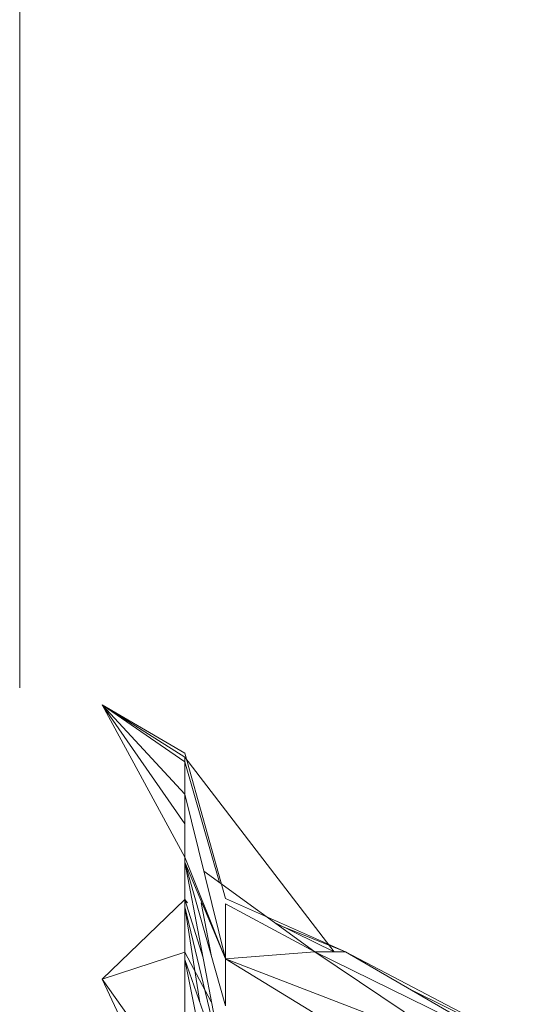
# Model space of a CAD drawing. Units: inches. Extents: x 9 to 6729, y 7 to 4759.
# Drawn here: x 1128 to 1134, y 1030 to 1042 of the extents above; entities that cross this region are included whole.
import ezdxf

# ---------------------------------------------------------------- set-up
doc = ezdxf.new("R2010")
doc.units = ezdxf.units.IN
doc.header["$MEASUREMENT"] = 0

# ---------------------------------------------------------------- blocks, each defined once
blk = doc.blocks.new('11_DWG-538324-Level 1')
at = {"lineweight": 9}
for p, q in [((-3839.384, -19.8014), (-3806.72, -19.8014)), ((-3839.9505, -20.0014), (-3839.7368, -19.9014)), ((-3839.9505, -20.0014), (-3839.7368, -19.9014)), ((-3839.8775, -20.0014), (-3839.7368, -19.9014)), ((-3839.8775, -20.0014), (-3839.7368, -19.9014)), ((-3839.704, -20.0014), (-3839.7368, -19.9014)), ((-3839.704, -20.0014), (-3839.7368, -19.9014)), ((-3839.704, -20.0014), (-3839.7368, -19.9014)), ((-3839.6403, -20.0014), (-3839.7368, -19.9014)), ((-3839.5892, -20.0014), (-3839.4043, -19.9014)), ((-3839.5488, -20.0014), (-3839.4043, -19.9014)), ((-3839.5127, -20.0014), (-3839.4043, -19.9014)), ((-3839.5127, -20.0014), (-3839.4043, -19.9014)), ((-3839.4735, -20.0014), (-3839.4043, -19.9014)), ((-3839.4677, -20.0014), (-3839.4043, -19.9014)), ((-3839.463, -20.0014), (-3839.4043, -19.9014)), ((-3839.463, -20.0014), (-3839.4043, -19.9014)), ((-3839.9276, -20.0441), (-3839.713, -20.0014)), ((-3839.8534, -20.0508), (-3839.713, -20.0014)), ((-3839.8534, -20.0508), (-3839.6491, -20.0014)), ((-3839.8534, -20.0508), (-3839.595, -20.0014)), ((-3839.713, -20.0014), (-3839.7868, -20.0014)), ((-3839.713, -20.0014), (-3839.7868, -20.0014)), ((-3839.713, -20.0014), (-3839.7868, -20.0014)), ((-3839.713, -20.0014), (-3839.7868, -20.0014)), ((-3839.7694, -20.0508), (-3839.595, -20.0014)), ((-3839.7653, -20.0198), (-3839.6491, -20.0014)), ((-3839.7644, -20.0332), (-3839.704, -20.0014)), ((-3839.713, -20.0014), (-3839.6491, -20.0014)), ((-3839.713, -20.0014), (-3839.6491, -20.0014)), ((-3839.713, -20.0014), (-3839.6491, -20.0014)), ((-3839.713, -20.0014), (-3839.6491, -20.0014)), ((-3839.713, -20.0014), (-3839.6491, -20.0014)), ((-3839.713, -20.0014), (-3839.595, -20.0014)), ((-3839.713, -20.0014), (-3839.595, -20.0014)), ((-3839.6491, -20.0014), (-3839.713, -20.0014)), ((-3839.6491, -20.0014), (-3839.713, -20.0014)), ((-3839.7121, -20.0508), (-3839.5892, -20.0014)), ((-3839.7121, -20.0508), (-3839.5127, -20.0014)), ((-3839.7121, -20.0508), (-3839.595, -20.0014)), ((-3839.7112, -20.0236), (-3839.6403, -20.0014)), ((-3839.704, -20.0014), (-3839.6444, -20.0014)), ((-3839.704, -20.0014), (-3839.6403, -20.0014)), ((-3839.704, -20.0014), (-3839.6444, -20.0014)), ((-3839.704, -20.0014), (-3839.6444, -20.0014)), ((-3839.7037, -20.1824), (-3839.4677, -20.0014)), ((-3839.6491, -20.0014), (-3839.595, -20.0014)), ((-3839.6491, -20.0014), (-3839.595, -20.0014)), ((-3839.6491, -20.0014), (-3839.595, -20.0014)), ((-3839.6491, -20.0014), (-3839.595, -20.0014)), ((-3839.6491, -20.0014), (-3839.595, -20.0014)), ((-3839.6444, -20.0045), (-3839.6403, -20.0014)), ((-3839.6403, -20.0014), (-3839.595, -20.0014)), ((-3839.6403, -20.0014), (-3839.595, -20.0014)), ((-3839.6006, -20.0014), (-3839.6403, -20.0014)), ((-3839.6006, -20.0014), (-3839.6403, -20.0014)), ((-3839.6403, -20.0014), (-3839.595, -20.0014)), ((-3839.6392, -20.0508), (-3839.463, -20.0014)), ((-3839.6392, -20.0508), (-3839.463, -20.0014)), ((-3839.6196, -20.0434), (-3839.4735, -20.0014)), ((-3839.5488, -20.0014), (-3839.595, -20.0014)), ((-3839.5488, -20.0014), (-3839.595, -20.0014)), ((-3839.5488, -20.0014), (-3839.595, -20.0014)), ((-3839.5488, -20.0014), (-3839.595, -20.0014)), ((-3839.595, -20.0014), (-3839.5488, -20.0014)), ((-3839.595, -20.0014), (-3839.5488, -20.0014)), ((-3839.595, -20.0014), (-3839.5488, -20.0014)), ((-3839.5127, -20.0014), (-3839.5488, -20.0014)), ((-3839.5127, -20.0014), (-3839.5488, -20.0014)), ((-3839.5127, -20.0014), (-3839.5488, -20.0014)), ((-3839.5127, -20.0014), (-3839.4735, -20.0014)), ((-3839.5127, -20.0014), (-3839.4677, -20.0014)), ((-3839.5127, -20.0014), (-3839.4735, -20.0014)), ((-3839.5127, -20.0014), (-3839.4735, -20.0014)), ((-3839.5127, -20.0014), (-3839.4735, -20.0014)), ((-3839.5127, -20.0014), (-3839.4735, -20.0014)), ((-3839.7094, -20.0338), (-3839.6444, -20.0213)), ((-3839.7121, -20.0508), (-3839.6444, -20.0236)), ((-3839.7037, -20.1591), (-3839.6059, -20.0245)), ((-3839.7121, -20.0508), (-3839.8217, -20.23)), ((-3839.7121, -20.0508), (-3839.8217, -20.23)), ((-3839.7121, -20.0508), (-3839.8217, -20.335)), ((-3839.7121, -20.0508), (-3839.7694, -20.0508)), ((-3839.7121, -20.0508), (-3839.7694, -20.0508)), ((-3839.7121, -20.0508), (-3839.7037, -20.1591)), ((-3839.7121, -20.0508), (-3839.6456, -20.0508)), ((-3839.7121, -20.0508), (-3839.7037, -20.1591)), ((-3839.7037, -20.1959), (-3839.6392, -20.0508)), ((-3839.7037, -20.1959), (-3839.6392, -20.0508)), ((-3839.7037, -20.1591), (-3839.6456, -20.0508)), ((-3839.7037, -20.1824), (-3839.6686, -20.1108)), ((-3839.7037, -20.1824), (-3839.6686, -20.1108)), ((-3839.7037, -20.1959), (-3839.6708, -20.1138)), ((-3839.7037, -20.1959), (-3839.6708, -20.1138)), ((-3839.7037, -20.1591), (-3839.8217, -20.3994)), ((-3839.7037, -20.1591), (-3839.8217, -20.3994)), ((-3839.7037, -20.1591), (-3839.8217, -20.335)), ((-3839.7037, -20.1591), (-3839.8217, -20.335)), ((-3839.7037, -20.1959), (-3839.7037, -20.1591)), ((-3839.7037, -20.1959), (-3839.7037, -20.1591)), ((-3839.7037, -20.1959), (-3839.8217, -20.4211)), ((-3839.7037, -20.1959), (-3839.8217, -20.4211)), ((-3839.7037, -20.1959), (-3839.8217, -20.3994)), ((-3839.7037, -20.1959), (-3839.8217, -20.3994)), ((-3839.749, -20.274), (-3839.8217, -20.4211)), ((-3839.749, -20.274), (-3839.8217, -20.4211))]:
    blk.add_line(p, q, dxfattribs=at)

msp = doc.modelspace()

# ---------------------------------------------------------------- block references
at = {"lineweight": 9, "xscale": 10, "yscale": 10, "zscale": 10, "rotation": 90}
msp.add_blockref('11_DWG-538324-Level 1', (930.106, 39428.005), dxfattribs=at)

doc.saveas('drawing.dxf')
